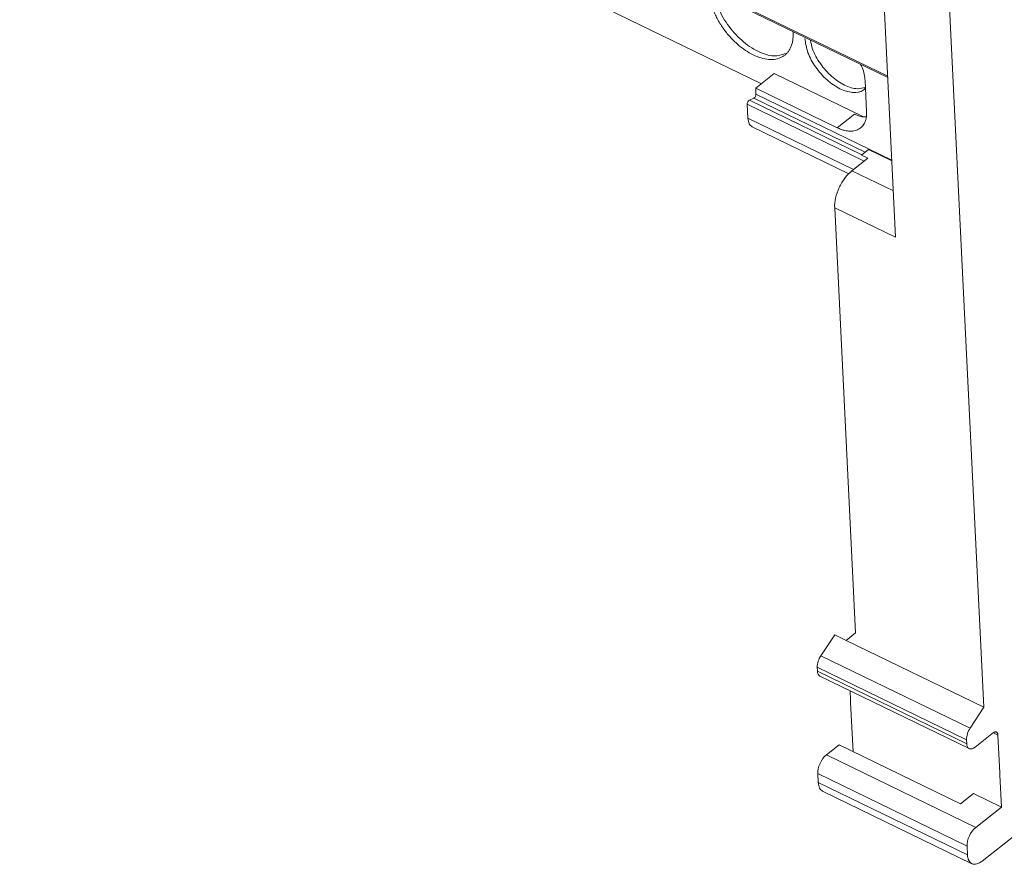
# Model space of a CAD drawing. Units: millimetres. Extents: x 1904 to 2514, y 1099 to 1305.
# Drawn here: x 2391 to 2459, y 1141 to 1199 of the extents above; entities that cross this region are included whole.
import ezdxf

# ---------------------------------------------------------------- set-up
doc = ezdxf.new("R2010")
doc.units = ezdxf.units.MM

# ---------------------------------------------------------------- blocks, each defined once
blk = doc.blocks.new('4')
at = {"color": 8, "linetype": 'Continuous', "lineweight": 15}
for p, q in [((2450.78, 1195.061), (2310.612, 1263.085)), ((2441.238, 1193.412), (2448.993, 1189.649)), ((2449.217, 1189.825), (2441.543, 1193.549)), ((2441.696, 1193.826), (2451.066, 1189.278)), ((2449.168, 1189.213), (2441.086, 1193.135)), ((2448.426, 1188.629), (2441.133, 1192.168)), ((2451.171, 1187.15), (2448.31, 1188.538)), ((2458.384, 1149.641), (2458.086, 1149.785))]:
    blk.add_line(p, q, dxfattribs=at)
at = {"color": 7, "linetype": 'Continuous', "lineweight": 15}
for p, q in [((2310.671, 1262.962), (2450.785, 1194.964)), ((2326.053, 1250.846), (2442.065, 1194.545)), ((2451.328, 1183.956), (2450.414, 1202.496)), ((2455.019, 1200.261), (2457.421, 1151.558)), ((2444.234, 1198.143), (2444.253, 1198.058)), ((2442.957, 1195.245), (2441.675, 1194.238)), ((2442.957, 1195.245), (2449.069, 1192.279)), ((2449.223, 1194.755), (2449.327, 1192.636)), ((2441.675, 1194.238), (2441.696, 1193.826)), ((2447.3, 1191.508), (2441.675, 1194.238)), ((2441.543, 1193.549), (2441.238, 1193.412)), ((2441.086, 1193.135), (2441.133, 1192.168)), ((2448.496, 1192.448), (2447.3, 1191.508)), ((2441.432, 1191.57), (2448.11, 1188.329)), ((2448.964, 1189.626), (2449.451, 1190.009)), ((2449.451, 1190.009), (2451.068, 1189.224)), ((2448.31, 1188.538), (2449.415, 1189.407)), ((2449.415, 1189.407), (2448.964, 1189.626)), ((2448.569, 1156.696), (2447.124, 1185.996)), ((2447.124, 1185.996), (2451.328, 1183.956)), ((2447.927, 1156.165), (2448.569, 1156.696)), ((2447.123, 1156.556), (2446.171, 1155.112)), ((2447.123, 1156.556), (2447.927, 1156.165)), ((2447.927, 1156.165), (2457.421, 1151.558)), ((2446.171, 1155.112), (2456.47, 1150.114)), ((2445.921, 1154.312), (2456.219, 1149.314)), ((2445.921, 1154.312), (2445.934, 1154.04)), ((2445.934, 1154.04), (2456.233, 1149.042)), ((2446.104, 1153.7), (2456.403, 1148.702)), ((2448.214, 1152.036), (2448.182, 1152.691)), ((2448.222, 1151.88), (2448.214, 1152.036)), ((2448.389, 1148.493), (2448.222, 1151.88)), ((2457.421, 1151.558), (2456.47, 1150.114)), ((2457.295, 1140.95), (2468.961, 1150.118)), ((2456.219, 1149.314), (2456.233, 1149.042)), ((2456.806, 1148.803), (2458.087, 1149.809)), ((2458.384, 1149.641), (2458.513, 1147.038)), ((2447.441, 1148.964), (2446.552, 1148.265)), ((2455.808, 1144.904), (2447.441, 1148.964)), ((2446.552, 1148.265), (2456.85, 1143.267)), ((2456.253, 1141.987), (2445.955, 1146.985)), ((2445.955, 1146.985), (2445.985, 1146.369)), ((2458.513, 1147.038), (2458.521, 1146.882)), ((2458.521, 1146.882), (2458.63, 1144.665)), ((2456.284, 1141.371), (2445.985, 1146.369)), ((2446.283, 1145.77), (2456.584, 1140.771)), ((2456.698, 1145.603), (2455.808, 1144.904)), ((2456.698, 1145.603), (2458.63, 1144.665)), ((2458.63, 1144.665), (2456.85, 1143.267)), ((2456.284, 1141.371), (2456.253, 1141.987))]:
    blk.add_line(p, q, dxfattribs=at)
at = {"color": 7, "linetype": 'Continuous', "lineweight": 15, "flags": 128}
blk.add_lwpolyline([(2456.233, 1149.042), (2456.25, 1148.92), (2456.287, 1148.82), (2456.342, 1148.744), (2456.414, 1148.697), (2456.5, 1148.679), (2456.597, 1148.691), (2456.7, 1148.733), (2456.806, 1148.803)], dxfattribs=at)
at = {"color": 7, "linetype": 'Continuous', "lineweight": 15}
for centre, radius, start, end in [((2447.34, 1154.308), 1.419, 145.46213, 179.80912), ((2446.306, 1154.013), 0.372, 175.90473, 237.20254), ((2457.639, 1149.31), 1.419, 145.46213, 179.80912)]:
    blk.add_arc(centre, radius, start, end, dxfattribs=at)
for points, knots in [([(2444.253, 1198.058), (2444.255, 1198.005), (2444.258, 1197.9), (2444.253, 1197.749), (2444.24, 1197.603), (2444.219, 1197.463), (2444.189, 1197.328), (2444.151, 1197.199), (2444.091, 1197.041), (2444, 1196.863), (2443.864, 1196.677), (2443.702, 1196.519), (2443.45, 1196.349), (2443.081, 1196.219), (2442.581, 1196.199), (2442.051, 1196.3), (2441.509, 1196.514), (2440.962, 1196.829), (2440.416, 1197.249), (2439.89, 1197.767), (2439.489, 1198.271), (2439.208, 1198.7), (2439.022, 1199.027), (2438.86, 1199.357), (2438.729, 1199.679), (2438.625, 1199.99), (2438.548, 1200.289), (2438.495, 1200.582), (2438.481, 1200.768), (2438.474, 1200.862)], [0, 0, 0, 0, 0.017288, 0.034448, 0.051532, 0.068588, 0.085667, 0.10282, 0.120097, 0.152251, 0.18445, 0.217289, 0.250174, 0.315809, 0.38008, 0.440025, 0.500014, 0.559959, 0.619949, 0.68422, 0.749855, 0.782694, 0.815578, 0.847733, 0.879932, 0.910059, 0.939932, 0.969823, 1, 1, 1, 1]), ([(2438.875, 1200.744), (2438.922, 1200.46), (2439.036, 1199.771), (2439.7, 1198.599), (2440.683, 1197.483), (2441.826, 1196.712), (2442.923, 1196.369), (2443.462, 1196.543), (2443.713, 1196.624)], [0, 0, 0, 0, 0.125625, 0.305029, 0.484432, 0.663836, 0.843239, 1, 1, 1, 1]), ([(2449.199, 1194.216), (2449.165, 1194.172), (2448.983, 1193.946), (2448.375, 1193.899), (2447.496, 1194.134), (2446.573, 1194.764), (2445.785, 1195.654), (2445.211, 1196.694), (2445.112, 1197.341), (2445.062, 1197.665)], [0, 0, 0, 0, 0.0380105, 0.198342, 0.3586735, 0.5190051, 0.6793366, 0.8396681, 1, 1, 1, 1]), ([(2445.463, 1197.547), (2445.497, 1197.344), (2445.586, 1196.817), (2446.107, 1195.905), (2446.892, 1195.011), (2447.806, 1194.396), (2448.657, 1194.125), (2449.066, 1194.254), (2449.245, 1194.311)], [0, 0, 0, 0, 0.11578, 0.300941, 0.486102, 0.671263, 0.856423, 1, 1, 1, 1]), ([(2448.905, 1195.877), (2448.945, 1195.805), (2449.16, 1195.424), (2449.195, 1195.055), (2449.223, 1194.755)], [0, 0, 0, 0, 0.188089, 1, 1, 1, 1]), ([(2441.238, 1193.412), (2441.2, 1193.395), (2441.159, 1193.352), (2441.1, 1193.245), (2441.083, 1193.183), (2441.086, 1193.135)], [0, 0, 0, 0, 0.5, 0.5, 1, 1, 1, 1]), ([(2441.696, 1193.826), (2441.695, 1193.813), (2441.695, 1193.788), (2441.684, 1193.733), (2441.655, 1193.66), (2441.611, 1193.6), (2441.572, 1193.565), (2441.553, 1193.554), (2441.543, 1193.549)], [0, 0, 0, 0, 0.125134, 0.250765, 0.499963, 0.749161, 0.873395, 1, 1, 1, 1]), ([(2441.133, 1192.168), (2441.154, 1192.023), (2441.193, 1191.743), (2441.357, 1191.631), (2441.437, 1191.576)], [0, 0, 0, 0, 0.519357, 1, 1, 1, 1]), ([(2449.327, 1192.636), (2449.329, 1192.591), (2449.332, 1192.5), (2449.325, 1192.371), (2449.311, 1192.248), (2449.289, 1192.13), (2449.258, 1192.017), (2449.189, 1191.832), (2449.049, 1191.603), (2448.789, 1191.394), (2448.464, 1191.277), (2448.133, 1191.264), (2447.83, 1191.312), (2447.568, 1191.388), (2447.39, 1191.468), (2447.3, 1191.508)], [0, 0, 0, 0, 0.040333, 0.080335, 0.120163, 0.159976, 0.199934, 0.240196, 0.370012, 0.500056, 0.629863, 0.759917, 0.839996, 0.919597, 1, 1, 1, 1]), ([(2448.496, 1192.448), (2448.72, 1192.347), (2448.985, 1192.228), (2449.23, 1192.259), (2449.267, 1192.264)], [0, 0, 0, 0, 0.850195, 1, 1, 1, 1]), ([(2448.31, 1188.538), (2448.145, 1188.409), (2447.982, 1188.238), (2447.684, 1187.843), (2447.55, 1187.618), (2447.33, 1187.148), (2447.245, 1186.902), (2447.137, 1186.428), (2447.114, 1186.199), (2447.124, 1185.996)], [0, 0, 0, 0, 0.25, 0.25, 0.5, 0.5, 0.75, 0.75, 1, 1, 1, 1]), ([(2458.087, 1149.809), (2458.102, 1149.818), (2458.133, 1149.835), (2458.178, 1149.85), (2458.219, 1149.856), (2458.258, 1149.852), (2458.298, 1149.836), (2458.336, 1149.804), (2458.363, 1149.754), (2458.379, 1149.698), (2458.383, 1149.66), (2458.384, 1149.641)], [0, 0, 0, 0, 0.1028756, 0.2022958, 0.3002517, 0.3988229, 0.5000515, 0.6438396, 0.7921224, 0.8922823, 1, 1, 1, 1]), ([(2446.552, 1148.265), (2446.385, 1148.134), (2446.224, 1147.92), (2446.003, 1147.446), (2445.945, 1147.189), (2445.955, 1146.985)], [0, 0, 0, 0, 0.5, 0.5, 1, 1, 1, 1]), ([(2446.288, 1145.777), (2446.209, 1145.831), (2446.044, 1145.944), (2446.005, 1146.223), (2445.985, 1146.369)], [0, 0, 0, 0, 0.480645, 1, 1, 1, 1]), ([(2456.253, 1141.987), (2456.243, 1142.191), (2456.302, 1142.448), (2456.523, 1142.922), (2456.684, 1143.136), (2456.85, 1143.267)], [0, 0, 0, 0, 0.5, 0.5, 1, 1, 1, 1]), ([(2456.284, 1141.371), (2456.286, 1141.342), (2456.289, 1141.283), (2456.302, 1141.202), (2456.32, 1141.126), (2456.343, 1141.056), (2456.387, 1140.955), (2456.466, 1140.842), (2456.599, 1140.754), (2456.758, 1140.72), (2456.915, 1140.743), (2457.055, 1140.797), (2457.175, 1140.861), (2457.255, 1140.92), (2457.295, 1140.95)], [0, 0, 0, 0, 0.048349, 0.096267, 0.144028, 0.191909, 0.240183, 0.370001, 0.500048, 0.629867, 0.759913, 0.840005, 0.919607, 1, 1, 1, 1])]:
    blk.add_open_spline(points, degree=3, knots=knots, dxfattribs=at)

msp = doc.modelspace()

# ---------------------------------------------------------------- block references
msp.add_blockref('4', (0, 0))

doc.saveas('drawing.dxf')
